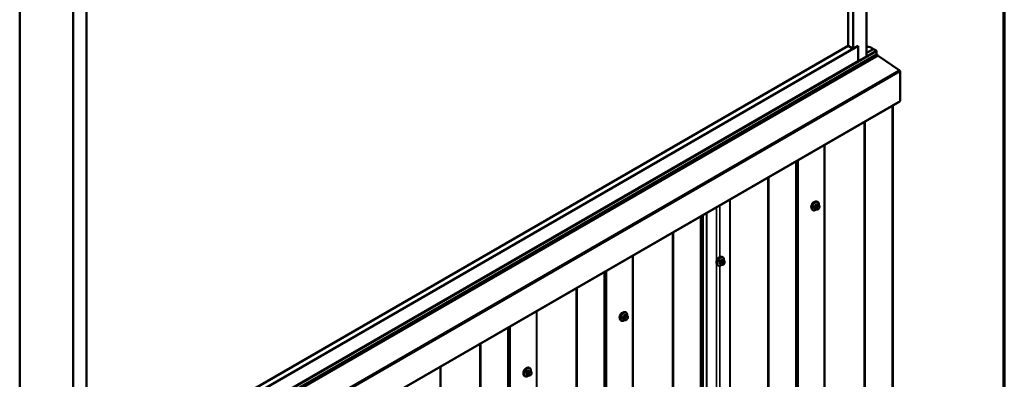
# Model space of a CAD drawing. Units: inches. Extents: x 0.6 to 33.4, y 0.6 to 21.4.
# Drawn here: x 28.2 to 33.4, y 14.1 to 16 of the extents above; entities that cross this region are included whole.
import ezdxf

# ---------------------------------------------------------------- set-up
doc = ezdxf.new("R2010")
doc.units = ezdxf.units.IN
doc.header["$LTSCALE"] = 2
doc.header["$MEASUREMENT"] = 0
for name, color, linetype, lineweight in [('Border (ANSI)', 7, 'Continuous', 70), ('Visible (ANSI)', 7, 'Continuous', 50), ('Visible Narrow (ANSI)', 7, 'Continuous', 35)]:
    doc.layers.add(name, color=color, linetype=linetype, lineweight=lineweight)

# ---------------------------------------------------------------- blocks, each defined once
blk = doc.blocks.new('Borders ATAS A Border')
at = {"layer": 'Border (ANSI)'}
blk.add_line((16.7, 0.3), (16.7, 10.7), dxfattribs=at)

msp = doc.modelspace()

# ---------------------------------------------------------------- linework, layer by layer
at = {"layer": 'Visible (ANSI)'}
for p, q in [((32.67238, 15.78929), (32.67238, 20.79033)), ((32.57516, 15.84543), (32.57516, 20.65255)), ((32.60167, 15.83012), (32.60167, 20.66786)), ((28.20064, 18.53435), (28.20064, 13.53331)), ((28.48348, 18.37105), (28.48348, 13.37001)), ((28.55419, 18.33023), (28.55419, 13.49249)), ((28.55419, 13.4933), (32.62819, 15.84543)), ((28.55419, 13.52392), (32.57516, 15.84543)), ((32.57516, 15.84543), (32.60167, 15.83012)), ((32.60167, 15.83012), (32.62819, 15.84543)), ((32.62819, 15.76378), (32.62819, 15.84543)), ((32.62819, 15.84543), (32.62819, 15.76378)), ((32.67238, 15.83534), (32.67994, 15.83971)), ((32.67238, 15.80774), (32.70841, 15.82854)), ((32.72333, 15.8203), (32.70919, 15.82846)), ((28.48225, 13.35024), (32.72489, 15.79973)), ((28.52768, 13.39635), (32.62819, 15.76378)), ((32.62819, 15.76378), (32.67238, 15.78929)), ((32.72354, 15.79895), (32.73305, 15.79346)), ((32.73344, 15.79321), (32.8451, 15.71747)), ((32.84923, 15.70988), (32.84923, 15.55409)), ((32.8479, 15.55116), (28.60526, 13.10167)), ((32.81212, 10.84197), (32.81212, 15.5305)), ((32.38953, 14.97761), (32.38741, 14.97884)), ((32.40511, 14.98256), (32.39829, 14.98649)), ((32.41167, 14.98103), (32.41027, 14.98116)), ((32.41453, 15.02091), (32.41241, 15.02214)), ((32.42069, 15.00341), (32.41388, 15.00734)), ((32.42073, 14.98668), (32.41933, 14.98493)), ((32.4237, 14.99644), (32.4237, 14.99457)), ((31.80844, 10.34463), (31.80844, 14.95102)), ((31.91378, 14.72833), (31.91165, 14.72956)), ((31.91994, 14.71083), (31.91313, 14.71477)), ((31.88878, 14.68503), (31.88665, 14.68626)), ((31.90436, 14.68998), (31.89754, 14.69391)), ((31.91092, 14.68846), (31.90952, 14.68858)), ((31.91998, 14.6941), (31.91857, 14.69235)), ((31.92295, 14.70386), (31.92295, 14.70199)), ((31.40248, 14.43661), (31.40036, 14.43783)), ((31.40865, 14.4191), (31.40183, 14.42304)), ((31.40869, 14.40237), (31.40728, 14.40062)), ((31.41166, 14.41214), (31.41166, 14.41026)), ((31.37748, 14.39331), (31.37536, 14.39453)), ((31.39306, 14.39825), (31.38625, 14.40219)), ((31.39963, 14.39673), (31.39822, 14.39685)), ((30.89425, 14.14318), (30.89213, 14.1444)), ((30.86925, 14.09988), (30.86713, 14.1011)), ((30.88483, 14.10482), (30.87801, 14.10876)), ((30.89139, 14.1033), (30.88999, 14.10343)), ((30.90041, 14.12568), (30.8936, 14.12961)), ((30.90045, 14.10894), (30.89905, 14.10719)), ((30.90343, 14.11871), (30.90343, 14.11683))]:
    msp.add_line(p, q, dxfattribs=at)
for centre, major_axis, ratio, start_param, end_param in [((32.69576, 15.82601), (-0.01692, 0.01273), 0.4025427, 4.3317856, 6.113539), ((32.70919, 15.82719), (-0.00078, 0.00135), 0.5773503, 5.4977871, 6.2831853), ((32.72333, 15.81775), (-0.00156, 0.00271), 0.5773503, 3.5871539, 5.4977871), ((32.74208, 15.79927), (-0.0125, 0.02165), 0.5773503, 0.4455613, 1.1252351), ((32.72333, 15.80244), (0.00156, -0.00271), 0.5773503, 0, 1.1252351), ((32.73305, 15.78824), (0.0032, -0.00554), 0.5773503, 2.268928, 2.3561945), ((32.8447, 15.71249), (0.0032, -0.00554), 0.5773503, 0.7853982, 2.268928), ((32.8447, 15.5567), (0.0032, -0.00554), 0.5773503, 0, 0.7853982), ((32.39407, 15.00385), (0.00943, 0.01632), 0.5773503, 0.4159912, 2.7256015), ((31.89332, 14.71128), (0.00943, 0.01632), 0.5773503, 0.4159912, 2.7256015), ((31.38203, 14.41955), (0.00943, 0.01632), 0.5773503, 0.4159912, 2.7256015), ((30.87379, 14.12612), (0.00943, 0.01632), 0.5773503, 0.4159912, 2.7256015)]:
    msp.add_ellipse(centre, major_axis=major_axis, ratio=ratio, start_param=start_param, end_param=end_param, dxfattribs=at)
for points, knots in [([(32.38741, 14.97884), (32.38606, 14.97961), (32.38492, 14.98071), (32.38308, 14.98347), (32.38242, 14.98516), (32.38162, 14.98903), (32.38154, 14.99126), (32.382, 14.99596), (32.38255, 14.99843), (32.38422, 15.00335), (32.38533, 15.00579), (32.38799, 15.01041), (32.38954, 15.01258), (32.39294, 15.01648), (32.39479, 15.01819), (32.39865, 15.02097), (32.40065, 15.02204), (32.40461, 15.02336), (32.40658, 15.02362), (32.40985, 15.02326), (32.4112, 15.02283), (32.41241, 15.02214)], [2.3561945, 2.3561945, 2.3561945, 2.3561945, 2.6338165, 2.6338165, 2.9328478, 2.9328478, 3.2607449, 3.2607449, 3.5943569, 3.5943569, 3.9258643, 3.9258643, 4.2563088, 4.2563088, 4.587796, 4.587796, 4.921391, 4.921391, 5.2492746, 5.2492746, 5.4977871, 5.4977871, 5.4977871, 5.4977871]), ([(32.40714, 14.98168), (32.40651, 14.98115), (32.40587, 14.98064), (32.40329, 14.97878), (32.40128, 14.97771), (32.39732, 14.97639), (32.39535, 14.97613), (32.39208, 14.97649), (32.39073, 14.97692), (32.38953, 14.97761)], [7.6176134, 7.6176134, 7.6176134, 7.6176134, 7.7293887, 7.7293887, 8.0629836, 8.0629836, 8.3908673, 8.3908673, 8.6393798, 8.6393798, 8.6393798, 8.6393798]), ([(32.41027, 14.98116), (32.40973, 14.98121), (32.40914, 14.98127), (32.40833, 14.98141), (32.40814, 14.98144), (32.40781, 14.98151), (32.40767, 14.98154), (32.4074, 14.98161), (32.40726, 14.98165), (32.40693, 14.98174), (32.40673, 14.98181), (32.40633, 14.98195), (32.40613, 14.98204), (32.40564, 14.98226), (32.40537, 14.98241), (32.40511, 14.98256)], [0, 0, 0, 0, 0.06266163, 0.06266163, 0.08102536, 0.08102536, 0.09296794, 0.09296794, 0.10413124, 0.10413124, 0.11997907, 0.11997907, 0.13657606, 0.13657606, 0.16278759, 0.16278759, 0.16278759, 0.16278759]), ([(32.41933, 14.98493), (32.41847, 14.98386), (32.41757, 14.98275), (32.4162, 14.98167), (32.41591, 14.98148), (32.41539, 14.98123), (32.41517, 14.98115), (32.41468, 14.98103), (32.4144, 14.98099), (32.41396, 14.98096), (32.41377, 14.98095), (32.41323, 14.98094), (32.41289, 14.98095), (32.41225, 14.98099), (32.41196, 14.98101), (32.41167, 14.98103)], [0, 0, 0, 0, 0.106625, 0.106625, 0.1328436, 0.1328436, 0.15064141, 0.15064141, 0.1728331, 0.1728331, 0.19114548, 0.19114548, 0.22801658, 0.22801658, 0.26161479, 0.26161479, 0.26161479, 0.26161479]), ([(32.41453, 15.02091), (32.41587, 15.02014), (32.41702, 15.01904), (32.41886, 15.01628), (32.41952, 15.01459), (32.42031, 15.01071), (32.42039, 15.00849), (32.42009, 15.00541), (32.41999, 15.00466), (32.41985, 15.0039)], [5.4977871, 5.4977871, 5.4977871, 5.4977871, 5.7754091, 5.7754091, 6.0744405, 6.0744405, 6.4023376, 6.4023376, 6.5072066, 6.5072066, 6.5072066, 6.5072066]), ([(32.42069, 15.00341), (32.42107, 15.0032), (32.42146, 15.00294), (32.42204, 15.00247), (32.42226, 15.00226), (32.42265, 15.00182), (32.42283, 15.00159), (32.42315, 15.00102), (32.42328, 15.00067), (32.42345, 15.00004), (32.4235, 14.99975), (32.42359, 14.99909), (32.42362, 14.99872), (32.42369, 14.99771), (32.4237, 14.99707), (32.4237, 14.99644)], [0, 0, 0, 0, 0.03767676, 0.03767676, 0.06186304, 0.06186304, 0.08454047, 0.08454047, 0.11199525, 0.11199525, 0.1347104, 0.1347104, 0.16604504, 0.16604504, 0.2223381, 0.2223381, 0.2223381, 0.2223381]), ([(32.4237, 14.99457), (32.4237, 14.99359), (32.4237, 14.99265), (32.42348, 14.99135), (32.42341, 14.99105), (32.42322, 14.99047), (32.4231, 14.99019), (32.42284, 14.98967), (32.4227, 14.98942), (32.42222, 14.98865), (32.42186, 14.98814), (32.42124, 14.98731), (32.42099, 14.98699), (32.42073, 14.98668)], [0, 0, 0, 0, 0.08829504, 0.08829504, 0.11264316, 0.11264316, 0.13541767, 0.13541767, 0.1573849, 0.1573849, 0.20674821, 0.20674821, 0.23843575, 0.23843575, 0.23843575, 0.23843575]), ([(31.88665, 14.68626), (31.88531, 14.68703), (31.88417, 14.68813), (31.88232, 14.69089), (31.88166, 14.69258), (31.88087, 14.69646), (31.88079, 14.69868), (31.88125, 14.70338), (31.8818, 14.70585), (31.88347, 14.71077), (31.88458, 14.71321), (31.88724, 14.71783), (31.88879, 14.72001), (31.89219, 14.7239), (31.89404, 14.72561), (31.8979, 14.72839), (31.8999, 14.72946), (31.90386, 14.73078), (31.90583, 14.73104), (31.9091, 14.73068), (31.91045, 14.73025), (31.91165, 14.72956)], [2.3561945, 2.3561945, 2.3561945, 2.3561945, 2.6338165, 2.6338165, 2.9328478, 2.9328478, 3.2607449, 3.2607449, 3.5943569, 3.5943569, 3.9258643, 3.9258643, 4.2563088, 4.2563088, 4.587796, 4.587796, 4.921391, 4.921391, 5.2492746, 5.2492746, 5.4977871, 5.4977871, 5.4977871, 5.4977871]), ([(31.91378, 14.72833), (31.91512, 14.72756), (31.91626, 14.72646), (31.91811, 14.7237), (31.91877, 14.72201), (31.91956, 14.71813), (31.91964, 14.71591), (31.91934, 14.71283), (31.91924, 14.71208), (31.9191, 14.71132)], [5.4977871, 5.4977871, 5.4977871, 5.4977871, 5.7754091, 5.7754091, 6.0744405, 6.0744405, 6.4023376, 6.4023376, 6.5072066, 6.5072066, 6.5072066, 6.5072066]), ([(31.90638, 14.6891), (31.90576, 14.68857), (31.90512, 14.68806), (31.90253, 14.6862), (31.90053, 14.68513), (31.89657, 14.68381), (31.8946, 14.68355), (31.89133, 14.68391), (31.88998, 14.68434), (31.88878, 14.68503)], [7.6176134, 7.6176134, 7.6176134, 7.6176134, 7.7293887, 7.7293887, 8.0629836, 8.0629836, 8.3908673, 8.3908673, 8.6393798, 8.6393798, 8.6393798, 8.6393798]), ([(31.90952, 14.68858), (31.90898, 14.68863), (31.90838, 14.68869), (31.90757, 14.68883), (31.90739, 14.68887), (31.90706, 14.68893), (31.90692, 14.68896), (31.90665, 14.68903), (31.90651, 14.68907), (31.90618, 14.68916), (31.90598, 14.68923), (31.90558, 14.68937), (31.90538, 14.68946), (31.90489, 14.68968), (31.90462, 14.68983), (31.90436, 14.68998)], [0, 0, 0, 0, 0.06266163, 0.06266163, 0.08102536, 0.08102536, 0.09296794, 0.09296794, 0.10413124, 0.10413124, 0.11997907, 0.11997907, 0.13657606, 0.13657606, 0.16278759, 0.16278759, 0.16278759, 0.16278759]), ([(31.91857, 14.69235), (31.91771, 14.69128), (31.91682, 14.69017), (31.91545, 14.68909), (31.91516, 14.6889), (31.91464, 14.68865), (31.91442, 14.68857), (31.91392, 14.68845), (31.91365, 14.68841), (31.91321, 14.68838), (31.91302, 14.68837), (31.91248, 14.68836), (31.91214, 14.68837), (31.9115, 14.68841), (31.91121, 14.68843), (31.91092, 14.68846)], [0, 0, 0, 0, 0.106625, 0.106625, 0.1328436, 0.1328436, 0.15064141, 0.15064141, 0.1728331, 0.1728331, 0.19114548, 0.19114548, 0.22801658, 0.22801658, 0.26161479, 0.26161479, 0.26161479, 0.26161479]), ([(31.91994, 14.71083), (31.92032, 14.71062), (31.92071, 14.71037), (31.92129, 14.70989), (31.92151, 14.70968), (31.9219, 14.70924), (31.92207, 14.70901), (31.9224, 14.70844), (31.92253, 14.70809), (31.9227, 14.70746), (31.92275, 14.70718), (31.92284, 14.70652), (31.92287, 14.70615), (31.92294, 14.70513), (31.92295, 14.70449), (31.92295, 14.70386)], [0, 0, 0, 0, 0.03767676, 0.03767676, 0.06186304, 0.06186304, 0.08454047, 0.08454047, 0.11199525, 0.11199525, 0.1347104, 0.1347104, 0.16604504, 0.16604504, 0.2223381, 0.2223381, 0.2223381, 0.2223381]), ([(31.92295, 14.70199), (31.92295, 14.70101), (31.92294, 14.70007), (31.92273, 14.69877), (31.92266, 14.69847), (31.92247, 14.69789), (31.92235, 14.69761), (31.92209, 14.69709), (31.92195, 14.69685), (31.92147, 14.69607), (31.92111, 14.69556), (31.92049, 14.69473), (31.92024, 14.69441), (31.91998, 14.6941)], [0, 0, 0, 0, 0.08829504, 0.08829504, 0.11264316, 0.11264316, 0.13541767, 0.13541767, 0.1573849, 0.1573849, 0.20674821, 0.20674821, 0.23843575, 0.23843575, 0.23843575, 0.23843575]), ([(31.37536, 14.39453), (31.37402, 14.3953), (31.37287, 14.39641), (31.37103, 14.39916), (31.37037, 14.40085), (31.36957, 14.40473), (31.36949, 14.40696), (31.36995, 14.41165), (31.3705, 14.41413), (31.37217, 14.41904), (31.37328, 14.42148), (31.37594, 14.4261), (31.37749, 14.42828), (31.38089, 14.43217), (31.38275, 14.43388), (31.3866, 14.43667), (31.3886, 14.43773), (31.39257, 14.43905), (31.39453, 14.43931), (31.39781, 14.43895), (31.39916, 14.43852), (31.40036, 14.43783)], [2.3561945, 2.3561945, 2.3561945, 2.3561945, 2.6338165, 2.6338165, 2.9328478, 2.9328478, 3.2607449, 3.2607449, 3.5943569, 3.5943569, 3.9258643, 3.9258643, 4.2563088, 4.2563088, 4.587796, 4.587796, 4.921391, 4.921391, 5.2492746, 5.2492746, 5.4977871, 5.4977871, 5.4977871, 5.4977871]), ([(31.40248, 14.43661), (31.40382, 14.43583), (31.40497, 14.43473), (31.40681, 14.43197), (31.40747, 14.43028), (31.40827, 14.42641), (31.40835, 14.42418), (31.40805, 14.42111), (31.40794, 14.42035), (31.40781, 14.41959)], [5.4977871, 5.4977871, 5.4977871, 5.4977871, 5.7754091, 5.7754091, 6.0744405, 6.0744405, 6.4023376, 6.4023376, 6.5072066, 6.5072066, 6.5072066, 6.5072066]), ([(31.40865, 14.4191), (31.40902, 14.41889), (31.40941, 14.41864), (31.40999, 14.41816), (31.41021, 14.41796), (31.4106, 14.41752), (31.41078, 14.41728), (31.4111, 14.41671), (31.41123, 14.41636), (31.4114, 14.41574), (31.41145, 14.41545), (31.41155, 14.41479), (31.41158, 14.41442), (31.41164, 14.4134), (31.41166, 14.41276), (31.41166, 14.41214)], [0, 0, 0, 0, 0.03767676, 0.03767676, 0.06186304, 0.06186304, 0.08454047, 0.08454047, 0.11199525, 0.11199525, 0.1347104, 0.1347104, 0.16604504, 0.16604504, 0.2223381, 0.2223381, 0.2223381, 0.2223381]), ([(31.41166, 14.41026), (31.41166, 14.40929), (31.41165, 14.40835), (31.41143, 14.40705), (31.41137, 14.40675), (31.41118, 14.40617), (31.41106, 14.40588), (31.4108, 14.40536), (31.41065, 14.40512), (31.41017, 14.40435), (31.40981, 14.40384), (31.40919, 14.40301), (31.40894, 14.40269), (31.40869, 14.40237)], [0, 0, 0, 0, 0.08829504, 0.08829504, 0.11264316, 0.11264316, 0.13541767, 0.13541767, 0.1573849, 0.1573849, 0.20674821, 0.20674821, 0.23843575, 0.23843575, 0.23843575, 0.23843575]), ([(31.39509, 14.39738), (31.39446, 14.39684), (31.39382, 14.39634), (31.39124, 14.39447), (31.38924, 14.3934), (31.38527, 14.39209), (31.38331, 14.39182), (31.38003, 14.39218), (31.37868, 14.39261), (31.37748, 14.39331)], [7.6176134, 7.6176134, 7.6176134, 7.6176134, 7.7293887, 7.7293887, 8.0629836, 8.0629836, 8.3908673, 8.3908673, 8.6393798, 8.6393798, 8.6393798, 8.6393798]), ([(31.39822, 14.39685), (31.39768, 14.3969), (31.39709, 14.39697), (31.39628, 14.3971), (31.39609, 14.39714), (31.39576, 14.39721), (31.39563, 14.39724), (31.39536, 14.3973), (31.39522, 14.39734), (31.39488, 14.39744), (31.39468, 14.3975), (31.39428, 14.39765), (31.39409, 14.39773), (31.3936, 14.39795), (31.39332, 14.3981), (31.39306, 14.39825)], [0, 0, 0, 0, 0.06266163, 0.06266163, 0.08102536, 0.08102536, 0.09296794, 0.09296794, 0.10413124, 0.10413124, 0.11997907, 0.11997907, 0.13657606, 0.13657606, 0.16278759, 0.16278759, 0.16278759, 0.16278759]), ([(31.40728, 14.40062), (31.40642, 14.39955), (31.40552, 14.39844), (31.40416, 14.39736), (31.40386, 14.39717), (31.40334, 14.39692), (31.40312, 14.39685), (31.40263, 14.39672), (31.40235, 14.39669), (31.40191, 14.39665), (31.40173, 14.39665), (31.40119, 14.39664), (31.40085, 14.39665), (31.40021, 14.39668), (31.39991, 14.3967), (31.39963, 14.39673)], [0, 0, 0, 0, 0.106625, 0.106625, 0.1328436, 0.1328436, 0.15064141, 0.15064141, 0.1728331, 0.1728331, 0.19114548, 0.19114548, 0.22801658, 0.22801658, 0.26161479, 0.26161479, 0.26161479, 0.26161479]), ([(30.86713, 14.1011), (30.86578, 14.10188), (30.86464, 14.10298), (30.8628, 14.10574), (30.86214, 14.10742), (30.86134, 14.1113), (30.86126, 14.11353), (30.86172, 14.11823), (30.86227, 14.1207), (30.86394, 14.12562), (30.86505, 14.12806), (30.86771, 14.13267), (30.86926, 14.13485), (30.87266, 14.13874), (30.87451, 14.14045), (30.87837, 14.14324), (30.88037, 14.1443), (30.88433, 14.14562), (30.8863, 14.14588), (30.88958, 14.14552), (30.89093, 14.1451), (30.89213, 14.1444)], [2.3561945, 2.3561945, 2.3561945, 2.3561945, 2.6338165, 2.6338165, 2.9328478, 2.9328478, 3.2607449, 3.2607449, 3.5943569, 3.5943569, 3.9258643, 3.9258643, 4.2563088, 4.2563088, 4.587796, 4.587796, 4.921391, 4.921391, 5.2492746, 5.2492746, 5.4977871, 5.4977871, 5.4977871, 5.4977871]), ([(30.89425, 14.14318), (30.89559, 14.1424), (30.89674, 14.1413), (30.89858, 14.13854), (30.89924, 14.13686), (30.90003, 14.13298), (30.90011, 14.13075), (30.89981, 14.12768), (30.89971, 14.12692), (30.89957, 14.12616)], [5.4977871, 5.4977871, 5.4977871, 5.4977871, 5.7754091, 5.7754091, 6.0744405, 6.0744405, 6.4023376, 6.4023376, 6.5072066, 6.5072066, 6.5072066, 6.5072066]), ([(30.88686, 14.10395), (30.88623, 14.10341), (30.88559, 14.10291), (30.88301, 14.10104), (30.881, 14.09998), (30.87704, 14.09866), (30.87507, 14.09839), (30.8718, 14.09875), (30.87045, 14.09918), (30.86925, 14.09988)], [7.6176134, 7.6176134, 7.6176134, 7.6176134, 7.7293887, 7.7293887, 8.0629836, 8.0629836, 8.3908673, 8.3908673, 8.6393798, 8.6393798, 8.6393798, 8.6393798]), ([(30.88999, 14.10343), (30.88945, 14.10347), (30.88886, 14.10354), (30.88805, 14.10368), (30.88786, 14.10371), (30.88753, 14.10378), (30.88739, 14.10381), (30.88712, 14.10388), (30.88699, 14.10391), (30.88665, 14.10401), (30.88645, 14.10407), (30.88605, 14.10422), (30.88585, 14.1043), (30.88536, 14.10452), (30.88509, 14.10467), (30.88483, 14.10482)], [0, 0, 0, 0, 0.06266163, 0.06266163, 0.08102536, 0.08102536, 0.09296794, 0.09296794, 0.10413124, 0.10413124, 0.11997907, 0.11997907, 0.13657606, 0.13657606, 0.16278759, 0.16278759, 0.16278759, 0.16278759]), ([(30.89905, 14.10719), (30.89819, 14.10612), (30.89729, 14.10502), (30.89592, 14.10394), (30.89563, 14.10374), (30.89511, 14.1035), (30.89489, 14.10342), (30.8944, 14.10329), (30.89412, 14.10326), (30.89368, 14.10322), (30.89349, 14.10322), (30.89295, 14.10321), (30.89261, 14.10322), (30.89197, 14.10325), (30.89168, 14.10328), (30.89139, 14.1033)], [0, 0, 0, 0, 0.106625, 0.106625, 0.1328436, 0.1328436, 0.15064141, 0.15064141, 0.1728331, 0.1728331, 0.19114548, 0.19114548, 0.22801658, 0.22801658, 0.26161479, 0.26161479, 0.26161479, 0.26161479]), ([(30.90041, 14.12568), (30.90079, 14.12546), (30.90118, 14.12521), (30.90176, 14.12473), (30.90198, 14.12453), (30.90237, 14.12409), (30.90255, 14.12385), (30.90287, 14.12328), (30.903, 14.12294), (30.90317, 14.12231), (30.90322, 14.12202), (30.90331, 14.12136), (30.90334, 14.12099), (30.90341, 14.11997), (30.90343, 14.11933), (30.90343, 14.11871)], [0, 0, 0, 0, 0.03767676, 0.03767676, 0.06186304, 0.06186304, 0.08454047, 0.08454047, 0.11199525, 0.11199525, 0.1347104, 0.1347104, 0.16604504, 0.16604504, 0.2223381, 0.2223381, 0.2223381, 0.2223381]), ([(30.90343, 14.11683), (30.90343, 14.11586), (30.90342, 14.11492), (30.9032, 14.11362), (30.90313, 14.11332), (30.90294, 14.11274), (30.90282, 14.11246), (30.90256, 14.11194), (30.90242, 14.11169), (30.90194, 14.11092), (30.90158, 14.11041), (30.90096, 14.10958), (30.90071, 14.10926), (30.90045, 14.10894)], [0, 0, 0, 0, 0.08829504, 0.08829504, 0.11264316, 0.11264316, 0.13541767, 0.13541767, 0.1573849, 0.1573849, 0.20674821, 0.20674821, 0.23843575, 0.23843575, 0.23843575, 0.23843575])]:
    msp.add_open_spline(points, degree=3, knots=knots, dxfattribs=at)
at = {"layer": 'Visible Narrow (ANSI)'}
for p, q in [((28.48277, 13.3662), (32.72542, 15.81569)), ((32.67238, 15.80721), (32.70919, 15.82846)), ((32.67238, 15.79088), (32.72333, 15.8203)), ((28.48277, 13.35259), (32.72542, 15.80208)), ((28.4904, 13.34397), (32.73305, 15.79346)), ((28.4908, 13.34372), (32.73344, 15.79321)), ((28.60246, 13.26798), (32.8451, 15.71747)), ((28.60659, 13.26039), (32.84923, 15.70988)), ((28.60659, 13.1046), (32.84923, 15.55409)), ((32.80748, 15.52782), (32.80748, 10.80701)), ((32.80982, 15.52917), (32.80982, 10.81009)), ((32.65963, 15.44246), (32.65963, 10.72337)), ((32.66495, 15.44553), (32.66495, 10.72472)), ((32.44951, 15.32114), (32.44951, 10.71771)), ((32.45217, 15.32268), (32.45217, 10.71838)), ((32.29925, 15.23439), (32.29925, 10.51359)), ((32.30159, 15.23574), (32.30159, 10.51666)), ((32.31023, 15.24073), (32.31023, 10.63643)), ((32.3114, 15.2414), (32.3114, 10.63797)), ((32.1514, 15.14903), (32.1514, 10.42994)), ((32.15671, 15.1521), (32.15671, 10.43129)), ((31.95009, 15.0328), (31.95009, 10.42436)), ((31.95259, 15.03425), (31.95259, 10.42495)), ((31.87965, 14.99213), (31.87965, 10.38523)), ((31.89732, 15.00234), (31.89732, 14.72827)), ((32.39772, 14.99623), (32.40449, 14.99232)), ((32.40449, 14.98393), (32.39772, 14.98784)), ((32.40555, 14.99505), (32.39878, 14.99896)), ((32.40507, 15.00679), (32.41184, 15.00288)), ((32.4057, 14.98836), (32.4057, 14.98648)), ((32.41396, 15.00411), (32.40719, 15.00802)), ((32.41061, 14.99914), (32.40921, 14.99739)), ((32.41136, 14.98648), (32.41136, 14.98836)), ((32.41345, 14.99375), (32.41486, 14.9955)), ((32.41486, 14.98339), (32.41345, 14.98351)), ((32.41348, 15.00745), (32.42026, 15.00355)), ((32.41903, 15.00306), (32.41762, 15.00319)), ((32.41904, 14.99791), (32.42044, 14.99778)), ((32.42044, 14.98755), (32.41904, 14.9858)), ((32.42253, 14.99481), (32.42253, 14.99293)), ((31.79544, 14.94351), (31.79544, 10.22271)), ((31.79777, 14.94486), (31.79777, 10.22578)), ((31.80642, 14.94985), (31.80642, 10.34556)), ((31.8275, 14.96203), (31.8275, 10.35354)), ((31.82842, 14.96256), (31.82842, 10.35404)), ((31.64758, 14.85815), (31.64758, 10.13907)), ((31.6529, 14.86122), (31.6529, 10.14042)), ((31.43746, 14.73684), (31.43746, 10.1334)), ((31.44012, 14.73838), (31.44012, 10.13408)), ((31.90432, 14.71421), (31.91109, 14.7103)), ((31.91321, 14.71153), (31.90644, 14.71544)), ((31.91273, 14.71488), (31.9195, 14.71097)), ((31.89696, 14.70365), (31.90374, 14.69974)), ((31.90374, 14.69135), (31.89696, 14.69526)), ((31.89732, 14.68411), (31.89732, 12.76867)), ((31.9048, 14.70248), (31.89803, 14.70638)), ((31.90495, 14.69578), (31.90495, 14.69391)), ((31.90986, 14.70656), (31.90846, 14.70481)), ((31.91061, 14.69391), (31.91061, 14.69578)), ((31.9127, 14.70117), (31.91411, 14.70292)), ((31.91411, 14.69081), (31.9127, 14.69093)), ((31.91828, 14.71048), (31.91687, 14.71061)), ((31.91829, 14.70533), (31.91969, 14.7052)), ((31.91969, 14.69497), (31.91829, 14.69322)), ((31.92178, 14.70223), (31.92178, 14.70036)), ((31.2872, 14.65009), (31.2872, 9.92928)), ((31.28954, 14.65143), (31.28954, 9.93235)), ((31.29818, 14.65643), (31.29818, 10.05213)), ((31.29935, 14.6571), (31.29935, 10.05367)), ((31.13935, 14.56472), (31.13935, 9.84564)), ((31.14467, 14.5678), (31.14467, 9.84699)), ((30.92923, 14.44341), (30.92923, 9.83998)), ((30.93189, 14.44495), (30.93189, 9.84065)), ((31.38567, 14.41192), (31.39244, 14.40802)), ((31.39244, 14.39962), (31.38567, 14.40353)), ((31.3935, 14.41075), (31.38673, 14.41466)), ((31.39302, 14.42249), (31.39979, 14.41858)), ((31.39366, 14.40405), (31.39366, 14.40218)), ((31.40192, 14.4198), (31.39514, 14.42371)), ((31.39857, 14.41484), (31.39716, 14.41309)), ((31.39931, 14.40218), (31.39931, 14.40405)), ((31.4014, 14.40944), (31.40281, 14.41119)), ((31.40144, 14.42315), (31.40821, 14.41924)), ((31.40698, 14.41876), (31.40558, 14.41888)), ((31.40699, 14.4136), (31.4084, 14.41348)), ((31.4084, 14.40324), (31.40699, 14.40149)), ((31.41049, 14.4105), (31.41049, 14.40863)), ((30.77897, 14.35666), (30.77897, 9.63585)), ((30.78131, 14.35801), (30.78131, 9.63893)), ((30.78995, 14.363), (30.78995, 9.7587)), ((30.79112, 14.36367), (30.79112, 9.76024)), ((31.40281, 14.39908), (31.4014, 14.39921)), ((30.63111, 14.27129), (30.63111, 9.55221)), ((30.63644, 14.27437), (30.63644, 9.55356)), ((30.421, 14.14998), (30.421, 9.54655)), ((30.42366, 14.15152), (30.42366, 9.54722)), ((30.87744, 14.1185), (30.88421, 14.11459)), ((30.88421, 14.1062), (30.87744, 14.1101)), ((30.88527, 14.11732), (30.8785, 14.12123)), ((30.88479, 14.12906), (30.89156, 14.12515)), ((30.88542, 14.11063), (30.88542, 14.10875)), ((30.89368, 14.12637), (30.88691, 14.13028)), ((30.89034, 14.12141), (30.88893, 14.11966)), ((30.89108, 14.10875), (30.89108, 14.11063)), ((30.89317, 14.11601), (30.89458, 14.11776)), ((30.89458, 14.10565), (30.89317, 14.10578)), ((30.89321, 14.12972), (30.89998, 14.12581)), ((30.89875, 14.12533), (30.89734, 14.12545)), ((30.89876, 14.12018), (30.90016, 14.12005)), ((30.90016, 14.10981), (30.89876, 14.10806)), ((30.90225, 14.11708), (30.90225, 14.1152))]:
    msp.add_line(p, q, dxfattribs=at)
for centre, major_axis, ratio, start_param, end_param in [((32.39991, 15.00049), (-0.0125, -0.02165), 0.5773503, 3.1415927, 6.2831853), ((32.40203, 14.99926), (-0.0125, -0.02165), 0.5773503, 3.1415927, 6.2831853), ((32.40335, 14.9985), (-0.01186, -0.02054), 0.5773503, 2.1472928, 7.2888968), ((32.39701, 14.99582), (-0.000998, -0.000065), 0.5307316, 3.8910029, 5.2691014), ((32.35054, 15.01861), (0.03257, -0.05641), 0.5773503, 0.7075986, 0.8631977), ((32.39701, 14.98743), (0.000998, -0.00007), 0.6204762, 0.8274449, 2.2055434), ((32.35111, 15.01894), (-0.03306, 0.05726), 0.5773503, 3.8491912, 4.0047904), ((32.35503, 15.03019), (-0.05329, -0.03745), 0.7886751, 1.8438762, 1.9994753), ((32.39842, 14.99947), (0.000738, -0.000675), 0.1658133, 3.978215, 5.3563135), ((32.39842, 14.98542), (0.000129, 0.000992), 0.7414172, 0.1651025, 1.0577268), ((32.35503, 15.01222), (0.06072, -0.02356), 0.2113249, 5.5734714, 5.6126315), ((32.35532, 15.02979), (0.05409, 0.03802), 0.7886751, 4.9854688, 5.141068), ((32.40472, 15.0073), (-0.000818, 0.000575), 0.2555579, 0.809446, 2.1875445), ((32.40661, 14.99355), (0.0015, 0.0026), 0.5773503, 1.3089969, 2.3561945), ((32.40661, 14.98515), (-0.0015, -0.0026), 0.5773503, 5.4977871, 6.2831853), ((32.40853, 14.98999), (-0.004, 0), 0.5773503, 0.7853982, 2.3561945), ((32.40853, 14.98812), (0.004, 0), 0.5773503, 3.9269908, 5.4977871), ((32.40754, 15.00893), (-0.000129, -0.000992), 0.7414172, 4.5847151, 5.9628136), ((32.36402, 15.03538), (-0.06072, 0.02356), 0.2113249, 2.4318788, 2.5874779), ((32.36373, 15.03464), (0.06164, -0.02391), 0.2113249, 5.5734714, 5.7290706), ((32.41062, 14.99538), (0.00312, -0.00251), 0.2113249, 0.6319143, 2.2027106), ((32.41062, 14.98514), (-0.00036, -0.00398), 0.7886751, 0, 1.2199169), ((32.41203, 14.99713), (-0.00312, 0.00251), 0.2113249, 3.773507, 5.3443033), ((32.41554, 14.99077), (0.00296, 0.00512), 0.5773503, 1.3089969, 2.3561945), ((32.41554, 14.9889), (-0.00296, -0.00512), 0.5773503, 5.4977871, 6.5449847), ((32.41203, 14.98502), (-0.00036, -0.00398), 0.7886751, 0, 1.2199169), ((32.4129, 15.00137), (0.0015, 0.0026), 0.5773503, 0.2617994, 1.3089969), ((32.41384, 15.00837), (-0.000041, -0.000999), 0.8311618, 4.5152259, 5.8933244), ((32.41695, 14.99252), (0.00296, 0.00512), 0.5773503, 0.2617994, 1.3089969), ((32.41695, 14.98877), (-0.00296, -0.00512), 0.5773503, 0.2617994, 1.3089969), ((32.41621, 14.99954), (0.00036, 0.00398), 0.7886751, 4.3615096, 5.9323059), ((32.41762, 14.99942), (0.00036, 0.00398), 0.7886751, 4.3615096, 5.9323059), ((32.41621, 14.98743), (0.00312, -0.00251), 0.2113249, 0, 0.6319143), ((32.41919, 15.00081), (0.0015, 0.0026), 0.5773503, 0, 0.2617994), ((32.41835, 14.9924), (0.00296, 0.00512), 0.5773503, 5.4977871, 6.5449847), ((32.41835, 14.99052), (-0.00296, -0.00512), 0.5773503, 1.3089969, 2.3561945), ((32.41762, 14.98918), (0.00312, -0.00251), 0.2113249, 0, 0.6319143), ((32.4197, 14.99644), (0.004, 0), 0.5773503, 5.4977871, 6.2831853), ((32.4197, 14.99457), (0.004, 0), 0.5773503, 5.4977871, 6.2831853), ((31.89915, 14.70791), (-0.0125, -0.02165), 0.5773503, 3.1415927, 6.2831853), ((31.90128, 14.70668), (-0.0125, -0.02165), 0.5773503, 3.1415927, 6.2831853), ((31.9026, 14.70592), (-0.01186, -0.02054), 0.5773503, 2.1472928, 7.2888968), ((31.85428, 14.73761), (-0.05329, -0.03745), 0.7886751, 1.8438762, 1.9994753), ((31.85456, 14.73721), (0.05409, 0.03802), 0.7886751, 4.9854688, 5.141068), ((31.90397, 14.71472), (-0.000818, 0.000575), 0.2555579, 0.809446, 2.1875445), ((31.90679, 14.71635), (-0.000129, -0.000992), 0.7414172, 4.5847151, 5.9628136), ((31.86326, 14.7428), (-0.06072, 0.02356), 0.2113249, 2.4318788, 2.5874779), ((31.86298, 14.74207), (0.06164, -0.02391), 0.2113249, 5.5734714, 5.7290706), ((31.91309, 14.71579), (-0.000041, -0.000999), 0.8311618, 4.5152259, 5.8933244), ((31.89626, 14.70324), (-0.000998, -0.000065), 0.5307316, 3.8910029, 5.2691014), ((31.84979, 14.72603), (0.03257, -0.05641), 0.5773503, 0.7075986, 0.8631977), ((31.89626, 14.69485), (0.000998, -0.00007), 0.6204762, 0.8274449, 2.2055434), ((31.85036, 14.72636), (-0.03306, 0.05726), 0.5773503, 3.8491912, 4.0047904), ((31.89767, 14.70689), (0.000738, -0.000675), 0.1658133, 3.978215, 5.3563135), ((31.89767, 14.69284), (0.000129, 0.000992), 0.7414172, 0.1651025, 1.0577268), ((31.85428, 14.71964), (0.06072, -0.02356), 0.2113249, 5.5734714, 5.6126315), ((31.90586, 14.70097), (0.0015, 0.0026), 0.5773503, 1.3089969, 2.3561945), ((31.90586, 14.69258), (-0.0015, -0.0026), 0.5773503, 5.4977871, 6.2831853), ((31.90778, 14.69741), (-0.004, 0), 0.5773503, 0.7853982, 2.3561945), ((31.90778, 14.69554), (0.004, 0), 0.5773503, 3.9269908, 5.4977871), ((31.90987, 14.7028), (0.00312, -0.00251), 0.2113249, 0.6319143, 2.2027106), ((31.90987, 14.69257), (-0.00036, -0.00398), 0.7886751, 0, 1.2199169), ((31.91128, 14.70455), (-0.00312, 0.00251), 0.2113249, 3.773507, 5.3443033), ((31.91479, 14.69819), (0.00296, 0.00512), 0.5773503, 1.3089969, 2.3561945), ((31.91479, 14.69632), (-0.00296, -0.00512), 0.5773503, 5.4977871, 6.5449847), ((31.91128, 14.69244), (-0.00036, -0.00398), 0.7886751, 0, 1.2199169), ((31.91215, 14.7088), (0.0015, 0.0026), 0.5773503, 0.2617994, 1.3089969), ((31.9162, 14.69994), (0.00296, 0.00512), 0.5773503, 0.2617994, 1.3089969), ((31.9162, 14.69619), (-0.00296, -0.00512), 0.5773503, 0.2617994, 1.3089969), ((31.91546, 14.70696), (0.00036, 0.00398), 0.7886751, 4.3615096, 5.9323059), ((31.91686, 14.70684), (0.00036, 0.00398), 0.7886751, 4.3615096, 5.9323059), ((31.91546, 14.69485), (0.00312, -0.00251), 0.2113249, 0, 0.6319143), ((31.91844, 14.70823), (0.0015, 0.0026), 0.5773503, 0, 0.2617994), ((31.9176, 14.69982), (0.00296, 0.00512), 0.5773503, 5.4977871, 6.5449847), ((31.9176, 14.69794), (-0.00296, -0.00512), 0.5773503, 1.3089969, 2.3561945), ((31.91686, 14.6966), (0.00312, -0.00251), 0.2113249, 0, 0.6319143), ((31.91895, 14.70386), (0.004, 0), 0.5773503, 5.4977871, 6.2831853), ((31.91895, 14.70199), (0.004, 0), 0.5773503, 5.4977871, 6.2831853), ((31.38786, 14.41618), (-0.0125, -0.02165), 0.5773503, 3.1415927, 6.2831853), ((31.38998, 14.41496), (-0.0125, -0.02165), 0.5773503, 3.1415927, 6.2831853), ((31.3913, 14.41419), (-0.01186, -0.02054), 0.5773503, 2.1472928, 7.2888968), ((31.38496, 14.41152), (-0.000998, -0.000065), 0.5307316, 3.8910029, 5.2691014), ((31.33849, 14.43431), (0.03257, -0.05641), 0.5773503, 0.7075986, 0.8631977), ((31.38496, 14.40312), (0.000998, -0.00007), 0.6204762, 0.8274449, 2.2055434), ((31.33906, 14.43464), (-0.03306, 0.05726), 0.5773503, 3.8491912, 4.0047904), ((31.34298, 14.44589), (-0.05329, -0.03745), 0.7886751, 1.8438762, 1.9994753), ((31.38638, 14.41516), (0.000738, -0.000675), 0.1658133, 3.978215, 5.3563135), ((31.34327, 14.44548), (0.05409, 0.03802), 0.7886751, 4.9854688, 5.141068), ((31.39267, 14.42299), (-0.000818, 0.000575), 0.2555579, 0.809446, 2.1875445), ((31.39456, 14.40924), (0.0015, 0.0026), 0.5773503, 1.3089969, 2.3561945), ((31.39649, 14.40569), (-0.004, 0), 0.5773503, 0.7853982, 2.3561945), ((31.3955, 14.42462), (-0.000129, -0.000992), 0.7414172, 4.5847151, 5.9628136), ((31.35197, 14.45108), (-0.06072, 0.02356), 0.2113249, 2.4318788, 2.5874779), ((31.35168, 14.45034), (0.06164, -0.02391), 0.2113249, 5.5734714, 5.7290706), ((31.39858, 14.41107), (0.00312, -0.00251), 0.2113249, 0.6319143, 2.2027106), ((31.39998, 14.41282), (-0.00312, 0.00251), 0.2113249, 3.773507, 5.3443033), ((31.40349, 14.40647), (0.00296, 0.00512), 0.5773503, 1.3089969, 2.3561945), ((31.40085, 14.41707), (0.0015, 0.0026), 0.5773503, 0.2617994, 1.3089969), ((31.40179, 14.42406), (-0.000041, -0.000999), 0.8311618, 4.5152259, 5.8933244), ((31.4049, 14.40822), (0.00296, 0.00512), 0.5773503, 0.2617994, 1.3089969), ((31.40416, 14.41524), (0.00036, 0.00398), 0.7886751, 4.3615096, 5.9323059), ((31.40557, 14.41511), (0.00036, 0.00398), 0.7886751, 4.3615096, 5.9323059), ((31.40715, 14.41651), (0.0015, 0.0026), 0.5773503, 0, 0.2617994), ((31.40631, 14.40809), (0.00296, 0.00512), 0.5773503, 5.4977871, 6.5449847), ((31.40631, 14.40622), (-0.00296, -0.00512), 0.5773503, 1.3089969, 2.3561945), ((31.40557, 14.40488), (0.00312, -0.00251), 0.2113249, 0, 0.6319143), ((31.40766, 14.41214), (0.004, 0), 0.5773503, 5.4977871, 6.2831853), ((31.40766, 14.41026), (0.004, 0), 0.5773503, 5.4977871, 6.2831853), ((31.38638, 14.40111), (0.000129, 0.000992), 0.7414172, 0.1651025, 1.0577268), ((31.34298, 14.42792), (0.06072, -0.02356), 0.2113249, 5.5734714, 5.6126315), ((31.39456, 14.40085), (-0.0015, -0.0026), 0.5773503, 5.4977871, 6.2831853), ((31.39649, 14.40381), (0.004, 0), 0.5773503, 3.9269908, 5.4977871), ((31.39858, 14.40084), (-0.00036, -0.00398), 0.7886751, 0, 1.2199169), ((31.40349, 14.40459), (-0.00296, -0.00512), 0.5773503, 5.4977871, 6.5449847), ((31.39998, 14.40071), (-0.00036, -0.00398), 0.7886751, 0, 1.2199169), ((31.4049, 14.40447), (-0.00296, -0.00512), 0.5773503, 0.2617994, 1.3089969), ((31.40416, 14.40313), (0.00312, -0.00251), 0.2113249, 0, 0.6319143), ((30.87963, 14.12275), (-0.0125, -0.02165), 0.5773503, 3.1415927, 6.2831853), ((30.88175, 14.12153), (-0.0125, -0.02165), 0.5773503, 3.1415927, 6.2831853), ((30.88307, 14.12076), (-0.01186, -0.02054), 0.5773503, 2.1472928, 7.2888968), ((30.87673, 14.11809), (-0.000998, -0.000065), 0.5307316, 3.8910029, 5.2691014), ((30.83026, 14.14088), (0.03257, -0.05641), 0.5773503, 0.7075986, 0.8631977), ((30.87673, 14.1097), (0.000998, -0.00007), 0.6204762, 0.8274449, 2.2055434), ((30.83083, 14.14121), (-0.03306, 0.05726), 0.5773503, 3.8491912, 4.0047904), ((30.83475, 14.15246), (-0.05329, -0.03745), 0.7886751, 1.8438762, 1.9994753), ((30.87814, 14.12173), (0.000738, -0.000675), 0.1658133, 3.978215, 5.3563135), ((30.87814, 14.10768), (0.000129, 0.000992), 0.7414172, 0.1651025, 1.0577268), ((30.83475, 14.13449), (0.06072, -0.02356), 0.2113249, 5.5734714, 5.6126315), ((30.83504, 14.15205), (0.05409, 0.03802), 0.7886751, 4.9854688, 5.141068), ((30.88444, 14.12956), (-0.000818, 0.000575), 0.2555579, 0.809446, 2.1875445), ((30.88633, 14.11581), (0.0015, 0.0026), 0.5773503, 1.3089969, 2.3561945), ((30.88633, 14.10742), (-0.0015, -0.0026), 0.5773503, 5.4977871, 6.2831853), ((30.88825, 14.11226), (-0.004, 0), 0.5773503, 0.7853982, 2.3561945), ((30.88825, 14.11038), (0.004, 0), 0.5773503, 3.9269908, 5.4977871), ((30.88727, 14.13119), (-0.000129, -0.000992), 0.7414172, 4.5847151, 5.9628136), ((30.84374, 14.15765), (-0.06072, 0.02356), 0.2113249, 2.4318788, 2.5874779), ((30.84345, 14.15691), (0.06164, -0.02391), 0.2113249, 5.5734714, 5.7290706), ((30.89034, 14.11765), (0.00312, -0.00251), 0.2113249, 0.6319143, 2.2027106), ((30.89034, 14.10741), (-0.00036, -0.00398), 0.7886751, 0, 1.2199169), ((30.89175, 14.11939), (-0.00312, 0.00251), 0.2113249, 3.773507, 5.3443033), ((30.89526, 14.11304), (0.00296, 0.00512), 0.5773503, 1.3089969, 2.3561945), ((30.89526, 14.11116), (-0.00296, -0.00512), 0.5773503, 5.4977871, 6.5449847), ((30.89175, 14.10728), (-0.00036, -0.00398), 0.7886751, 0, 1.2199169), ((30.89262, 14.12364), (0.0015, 0.0026), 0.5773503, 0.2617994, 1.3089969), ((30.89356, 14.13063), (-0.000041, -0.000999), 0.8311618, 4.5152259, 5.8933244), ((30.89667, 14.11479), (0.00296, 0.00512), 0.5773503, 0.2617994, 1.3089969), ((30.89667, 14.11104), (-0.00296, -0.00512), 0.5773503, 0.2617994, 1.3089969), ((30.89593, 14.12181), (0.00036, 0.00398), 0.7886751, 4.3615096, 5.9323059), ((30.89734, 14.12168), (0.00036, 0.00398), 0.7886751, 4.3615096, 5.9323059), ((30.89593, 14.1097), (0.00312, -0.00251), 0.2113249, 0, 0.6319143), ((30.89891, 14.12308), (0.0015, 0.0026), 0.5773503, 0, 0.2617994), ((30.89807, 14.11466), (0.00296, 0.00512), 0.5773503, 5.4977871, 6.5449847), ((30.89807, 14.11279), (-0.00296, -0.00512), 0.5773503, 1.3089969, 2.3561945), ((30.89734, 14.11145), (0.00312, -0.00251), 0.2113249, 0, 0.6319143), ((30.89943, 14.11871), (0.004, 0), 0.5773503, 5.4977871, 6.2831853), ((30.89943, 14.11683), (0.004, 0), 0.5773503, 5.4977871, 6.2831853)]:
    msp.add_ellipse(centre, major_axis=major_axis, ratio=ratio, start_param=start_param, end_param=end_param, dxfattribs=at)
for points, knots in [([(32.39785, 14.99983), (32.39773, 14.9997), (32.39762, 14.99957), (32.3972, 14.99901), (32.39693, 14.99853), (32.39661, 14.99767), (32.39651, 14.99729), (32.39644, 14.99668), (32.39644, 14.99645), (32.39645, 14.99624)], [-0.10594378, -0.10594378, -0.10594378, -0.10594378, -0.09268701, -0.09268701, -0.05149278, -0.05149278, -0.01980492, -0.01980492, 0, 0, 0, 0]), ([(32.39645, 14.98797), (32.39644, 14.98784), (32.39644, 14.98771), (32.39648, 14.98719), (32.39659, 14.98685), (32.39694, 14.98638), (32.39713, 14.98622), (32.39751, 14.98605), (32.39768, 14.98601), (32.39785, 14.98599)], [-0.10594378, -0.10594378, -0.10594378, -0.10594378, -0.09268701, -0.09268701, -0.05149278, -0.05149278, -0.01980492, -0.01980492, 0, 0, 0, 0]), ([(32.39772, 14.99623), (32.3977, 14.9964), (32.3977, 14.99657), (32.39775, 14.99704), (32.39782, 14.99733), (32.39807, 14.99799), (32.39827, 14.99835), (32.3986, 14.99877), (32.39869, 14.99887), (32.39878, 14.99896)], [0, 0, 0, 0, 0.01980492, 0.01980492, 0.05149278, 0.05149278, 0.09268701, 0.09268701, 0.10594378, 0.10594378, 0.10594378, 0.10594378]), ([(32.39829, 14.98649), (32.39816, 14.98657), (32.39805, 14.98667), (32.39781, 14.98699), (32.39772, 14.98725), (32.3977, 14.98764), (32.39771, 14.98774), (32.39772, 14.98784)], [0.026454019, 0.026454019, 0.026454019, 0.026454019, 0.051492782, 0.051492782, 0.092687007, 0.092687007, 0.105943778, 0.105943778, 0.105943778, 0.105943778]), ([(32.40683, 15.00915), (32.40672, 15.00916), (32.4066, 15.00917), (32.40611, 15.00914), (32.40572, 15.00901), (32.40505, 15.00861), (32.40477, 15.00838), (32.40434, 15.00793), (32.40419, 15.00774), (32.40405, 15.00754)], [-0.10594378, -0.10594378, -0.10594378, -0.10594378, -0.09268701, -0.09268701, -0.05149278, -0.05149278, -0.01980492, -0.01980492, 0, 0, 0, 0]), ([(32.40507, 15.00679), (32.40517, 15.00695), (32.40529, 15.0071), (32.40561, 15.00744), (32.40582, 15.00762), (32.40633, 15.00792), (32.40663, 15.00802), (32.40701, 15.00803), (32.4071, 15.00803), (32.40719, 15.00802)], [0, 0, 0, 0, 0.01980492, 0.01980492, 0.05149278, 0.05149278, 0.09268701, 0.09268701, 0.10594378, 0.10594378, 0.10594378, 0.10594378]), ([(32.41437, 15.00706), (32.4143, 15.00747), (32.41416, 15.00781), (32.41382, 15.00827), (32.41364, 15.00842), (32.41331, 15.00856), (32.41317, 15.00859), (32.41303, 15.0086)], [-0.091772912, -0.091772912, -0.091772912, -0.091772912, -0.051492782, -0.051492782, -0.019804916, -0.019804916, 0, 0, 0, 0]), ([(32.41348, 15.00745), (32.41359, 15.00745), (32.41369, 15.00743), (32.41382, 15.00738), (32.41385, 15.00736), (32.41388, 15.00734)], [0, 0, 0, 0, 0.019804916, 0.019804916, 0.026454019, 0.026454019, 0.026454019, 0.026454019]), ([(31.90608, 14.71657), (31.90597, 14.71658), (31.90585, 14.71659), (31.90536, 14.71656), (31.90497, 14.71643), (31.9043, 14.71603), (31.90402, 14.7158), (31.90359, 14.71535), (31.90344, 14.71516), (31.90329, 14.71496)], [-0.10594378, -0.10594378, -0.10594378, -0.10594378, -0.09268701, -0.09268701, -0.05149278, -0.05149278, -0.01980492, -0.01980492, 0, 0, 0, 0]), ([(31.90432, 14.71421), (31.90442, 14.71437), (31.90454, 14.71452), (31.90486, 14.71486), (31.90507, 14.71504), (31.90558, 14.71534), (31.90588, 14.71544), (31.90626, 14.71545), (31.90635, 14.71545), (31.90644, 14.71544)], [0, 0, 0, 0, 0.01980492, 0.01980492, 0.05149278, 0.05149278, 0.09268701, 0.09268701, 0.10594378, 0.10594378, 0.10594378, 0.10594378]), ([(31.91362, 14.71448), (31.91355, 14.71489), (31.91341, 14.71523), (31.91307, 14.71569), (31.91289, 14.71584), (31.91256, 14.71598), (31.91242, 14.71601), (31.91228, 14.71602)], [-0.091772912, -0.091772912, -0.091772912, -0.091772912, -0.051492782, -0.051492782, -0.019804916, -0.019804916, 0, 0, 0, 0]), ([(31.91273, 14.71488), (31.91284, 14.71487), (31.91294, 14.71485), (31.91307, 14.7148), (31.9131, 14.71478), (31.91313, 14.71477)], [0, 0, 0, 0, 0.019804916, 0.019804916, 0.026454019, 0.026454019, 0.026454019, 0.026454019]), ([(31.89709, 14.70725), (31.89698, 14.70712), (31.89687, 14.70699), (31.89644, 14.70643), (31.89618, 14.70595), (31.89586, 14.70509), (31.89576, 14.70471), (31.89569, 14.7041), (31.89569, 14.70387), (31.8957, 14.70366)], [-0.10594378, -0.10594378, -0.10594378, -0.10594378, -0.09268701, -0.09268701, -0.05149278, -0.05149278, -0.01980492, -0.01980492, 0, 0, 0, 0]), ([(31.8957, 14.69539), (31.89569, 14.69526), (31.89569, 14.69513), (31.89573, 14.69461), (31.89584, 14.69427), (31.89619, 14.6938), (31.89638, 14.69364), (31.89676, 14.69348), (31.89692, 14.69343), (31.89709, 14.69341)], [-0.10594378, -0.10594378, -0.10594378, -0.10594378, -0.09268701, -0.09268701, -0.05149278, -0.05149278, -0.01980492, -0.01980492, 0, 0, 0, 0]), ([(31.89696, 14.70365), (31.89695, 14.70382), (31.89695, 14.70399), (31.897, 14.70446), (31.89707, 14.70475), (31.89731, 14.70541), (31.89752, 14.70577), (31.89785, 14.70619), (31.89794, 14.70629), (31.89803, 14.70638)], [0, 0, 0, 0, 0.01980492, 0.01980492, 0.05149278, 0.05149278, 0.09268701, 0.09268701, 0.10594378, 0.10594378, 0.10594378, 0.10594378]), ([(31.89754, 14.69391), (31.89741, 14.69399), (31.8973, 14.69409), (31.89706, 14.69441), (31.89697, 14.69467), (31.89695, 14.69506), (31.89696, 14.69516), (31.89696, 14.69526)], [0.026454019, 0.026454019, 0.026454019, 0.026454019, 0.051492782, 0.051492782, 0.092687007, 0.092687007, 0.105943778, 0.105943778, 0.105943778, 0.105943778]), ([(31.3858, 14.41552), (31.38569, 14.4154), (31.38558, 14.41527), (31.38515, 14.4147), (31.38489, 14.41423), (31.38456, 14.41336), (31.38447, 14.41298), (31.3844, 14.41238), (31.38439, 14.41215), (31.38441, 14.41193)], [-0.10594378, -0.10594378, -0.10594378, -0.10594378, -0.09268701, -0.09268701, -0.05149278, -0.05149278, -0.01980492, -0.01980492, 0, 0, 0, 0]), ([(31.38441, 14.40366), (31.3844, 14.40353), (31.3844, 14.4034), (31.38443, 14.40288), (31.38455, 14.40254), (31.38489, 14.40207), (31.38509, 14.40192), (31.38547, 14.40175), (31.38563, 14.4017), (31.3858, 14.40168)], [-0.10594378, -0.10594378, -0.10594378, -0.10594378, -0.09268701, -0.09268701, -0.05149278, -0.05149278, -0.01980492, -0.01980492, 0, 0, 0, 0]), ([(31.38567, 14.41192), (31.38566, 14.41209), (31.38566, 14.41227), (31.3857, 14.41273), (31.38577, 14.41302), (31.38602, 14.41368), (31.38622, 14.41404), (31.38656, 14.41447), (31.38664, 14.41456), (31.38673, 14.41466)], [0, 0, 0, 0, 0.01980492, 0.01980492, 0.05149278, 0.05149278, 0.09268701, 0.09268701, 0.10594378, 0.10594378, 0.10594378, 0.10594378]), ([(31.38625, 14.40219), (31.38611, 14.40226), (31.386, 14.40236), (31.38576, 14.40269), (31.38568, 14.40294), (31.38566, 14.40333), (31.38566, 14.40343), (31.38567, 14.40353)], [0.026454019, 0.026454019, 0.026454019, 0.026454019, 0.051492782, 0.051492782, 0.092687007, 0.092687007, 0.105943778, 0.105943778, 0.105943778, 0.105943778]), ([(31.39479, 14.42484), (31.39467, 14.42486), (31.39455, 14.42486), (31.39406, 14.42483), (31.39367, 14.42471), (31.393, 14.42431), (31.39272, 14.42408), (31.3923, 14.42363), (31.39214, 14.42344), (31.392, 14.42323)], [-0.10594378, -0.10594378, -0.10594378, -0.10594378, -0.09268701, -0.09268701, -0.05149278, -0.05149278, -0.01980492, -0.01980492, 0, 0, 0, 0]), ([(31.39302, 14.42249), (31.39313, 14.42264), (31.39324, 14.42279), (31.39356, 14.42314), (31.39377, 14.42331), (31.39428, 14.42362), (31.39458, 14.42371), (31.39496, 14.42373), (31.39506, 14.42372), (31.39514, 14.42371)], [0, 0, 0, 0, 0.01980492, 0.01980492, 0.05149278, 0.05149278, 0.09268701, 0.09268701, 0.10594378, 0.10594378, 0.10594378, 0.10594378]), ([(31.40232, 14.42276), (31.40225, 14.42316), (31.40212, 14.42351), (31.40178, 14.42397), (31.4016, 14.42411), (31.40126, 14.42425), (31.40113, 14.42428), (31.40099, 14.42429)], [-0.091772912, -0.091772912, -0.091772912, -0.091772912, -0.051492782, -0.051492782, -0.019804916, -0.019804916, 0, 0, 0, 0]), ([(31.40144, 14.42315), (31.40154, 14.42315), (31.40164, 14.42313), (31.40177, 14.42307), (31.4018, 14.42306), (31.40183, 14.42304)], [0, 0, 0, 0, 0.019804916, 0.019804916, 0.026454019, 0.026454019, 0.026454019, 0.026454019]), ([(30.87757, 14.12209), (30.87745, 14.12197), (30.87734, 14.12184), (30.87692, 14.12127), (30.87665, 14.1208), (30.87633, 14.11993), (30.87623, 14.11955), (30.87616, 14.11895), (30.87616, 14.11872), (30.87617, 14.1185)], [-0.10594378, -0.10594378, -0.10594378, -0.10594378, -0.09268701, -0.09268701, -0.05149278, -0.05149278, -0.01980492, -0.01980492, 0, 0, 0, 0]), ([(30.87617, 14.11024), (30.87616, 14.1101), (30.87616, 14.10997), (30.8762, 14.10945), (30.87631, 14.10911), (30.87666, 14.10865), (30.87685, 14.10849), (30.87723, 14.10832), (30.8774, 14.10828), (30.87757, 14.10825)], [-0.10594378, -0.10594378, -0.10594378, -0.10594378, -0.09268701, -0.09268701, -0.05149278, -0.05149278, -0.01980492, -0.01980492, 0, 0, 0, 0]), ([(30.87744, 14.1185), (30.87742, 14.11866), (30.87742, 14.11884), (30.87747, 14.1193), (30.87754, 14.11959), (30.87779, 14.12025), (30.87799, 14.12061), (30.87832, 14.12104), (30.87841, 14.12114), (30.8785, 14.12123)], [0, 0, 0, 0, 0.01980492, 0.01980492, 0.05149278, 0.05149278, 0.09268701, 0.09268701, 0.10594378, 0.10594378, 0.10594378, 0.10594378]), ([(30.87801, 14.10876), (30.87788, 14.10883), (30.87777, 14.10893), (30.87753, 14.10926), (30.87744, 14.10952), (30.87742, 14.10991), (30.87743, 14.11), (30.87744, 14.1101)], [0.026454019, 0.026454019, 0.026454019, 0.026454019, 0.051492782, 0.051492782, 0.092687007, 0.092687007, 0.105943778, 0.105943778, 0.105943778, 0.105943778]), ([(30.88655, 14.13142), (30.88644, 14.13143), (30.88632, 14.13143), (30.88583, 14.13141), (30.88544, 14.13128), (30.88477, 14.13088), (30.88449, 14.13065), (30.88406, 14.1302), (30.88391, 14.13001), (30.88377, 14.12981)], [-0.10594378, -0.10594378, -0.10594378, -0.10594378, -0.09268701, -0.09268701, -0.05149278, -0.05149278, -0.01980492, -0.01980492, 0, 0, 0, 0]), ([(30.88479, 14.12906), (30.8849, 14.12921), (30.88501, 14.12936), (30.88533, 14.12971), (30.88554, 14.12988), (30.88605, 14.13019), (30.88635, 14.13028), (30.88673, 14.1303), (30.88682, 14.1303), (30.88691, 14.13028)], [0, 0, 0, 0, 0.01980492, 0.01980492, 0.05149278, 0.05149278, 0.09268701, 0.09268701, 0.10594378, 0.10594378, 0.10594378, 0.10594378]), ([(30.89409, 14.12933), (30.89402, 14.12973), (30.89388, 14.13008), (30.89355, 14.13054), (30.89337, 14.13068), (30.89303, 14.13083), (30.89289, 14.13086), (30.89275, 14.13086)], [-0.091772912, -0.091772912, -0.091772912, -0.091772912, -0.051492782, -0.051492782, -0.019804916, -0.019804916, 0, 0, 0, 0]), ([(30.89321, 14.12972), (30.89331, 14.12972), (30.89341, 14.1297), (30.89354, 14.12964), (30.89357, 14.12963), (30.8936, 14.12961)], [0, 0, 0, 0, 0.019804916, 0.019804916, 0.026454019, 0.026454019, 0.026454019, 0.026454019])]:
    msp.add_open_spline(points, degree=3, knots=knots, dxfattribs=at)
for points in [[(32.40449, 14.99232), (32.4057, 14.99162), (32.4057, 14.98836)], [(32.4057, 14.98648), (32.4057, 14.98323), (32.40449, 14.98393)], [(32.40921, 14.99739), (32.40676, 14.99435), (32.40555, 14.99505)], [(32.41184, 15.00288), (32.41306, 15.00218), (32.41061, 14.99914)], [(32.41762, 15.00319), (32.41518, 15.0034), (32.41396, 15.00411)], [(32.42026, 15.00355), (32.42147, 15.00284), (32.41903, 15.00306)], [(31.90374, 14.69974), (31.90495, 14.69904), (31.90495, 14.69578)], [(31.90495, 14.69391), (31.90495, 14.69065), (31.90374, 14.69135)], [(31.90846, 14.70481), (31.90601, 14.70177), (31.9048, 14.70248)], [(31.91109, 14.7103), (31.91231, 14.7096), (31.90986, 14.70656)], [(31.91687, 14.71061), (31.91443, 14.71083), (31.91321, 14.71153)], [(31.9195, 14.71097), (31.92072, 14.71026), (31.91828, 14.71048)], [(31.39244, 14.40802), (31.39366, 14.40731), (31.39366, 14.40405)], [(31.39716, 14.41309), (31.39472, 14.41005), (31.3935, 14.41075)], [(31.39979, 14.41858), (31.40101, 14.41787), (31.39857, 14.41484)], [(31.40558, 14.41888), (31.40313, 14.4191), (31.40192, 14.4198)], [(31.40821, 14.41924), (31.40943, 14.41854), (31.40698, 14.41876)], [(31.39366, 14.40218), (31.39366, 14.39892), (31.39244, 14.39962)], [(30.88421, 14.11459), (30.88542, 14.11388), (30.88542, 14.11063)], [(30.88542, 14.10875), (30.88542, 14.10549), (30.88421, 14.1062)], [(30.88893, 14.11966), (30.88649, 14.11662), (30.88527, 14.11732)], [(30.89156, 14.12515), (30.89278, 14.12445), (30.89034, 14.12141)], [(30.89734, 14.12545), (30.8949, 14.12567), (30.89368, 14.12637)], [(30.89998, 14.12581), (30.90119, 14.12511), (30.89875, 14.12533)]]:
    msp.add_open_spline(points, degree=2, dxfattribs=at)

# ---------------------------------------------------------------- block references
at = {"xscale": 2, "yscale": 2, "zscale": 2}
msp.add_blockref('Borders ATAS A Border', (0, 0), dxfattribs=at)

doc.saveas('drawing.dxf')
